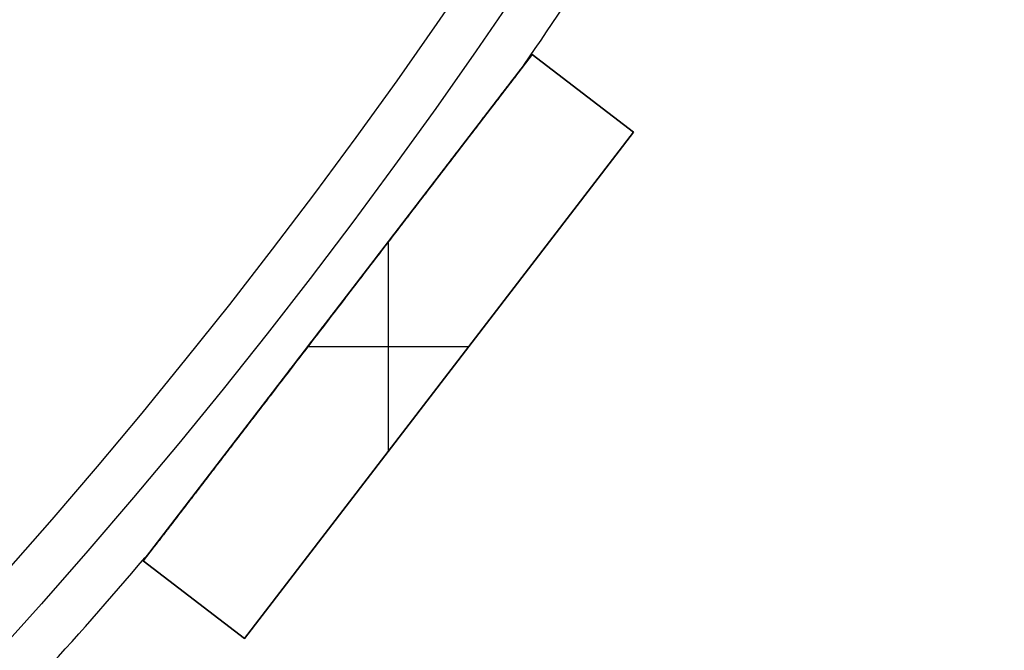
# Model space of a CAD drawing. Units: millimetres. Extents: x -189 to 189, y -189 to 189.
# Drawn here: x 137 to 168, y -123 to -104 of the extents above; entities that cross this region are included whole.
import ezdxf

# ---------------------------------------------------------------- set-up
doc = ezdxf.new("R2010")
doc.units = ezdxf.units.MM
doc.header["$MEASUREMENT"] = 0
doc.layers.add('Default', color=7, linetype='Continuous', true_color=0x000000)

# ---------------------------------------------------------------- blocks, each defined once
blk = doc.blocks.new('pantalla 380')
at = {"layer": 'Default', "color": 252, "true_color": 0x81888c}
for p, q in [((140.486, -120.403, -21.5), (152.661, -104.536, -21.5)), ((152.661, -104.536, 268.5), (140.486, -120.403, 268.5)), ((140.486, -120.403, 123.5), (152.661, -104.536, 123.5)), ((152.661, -104.536, -21.5), (155.834, -106.971, -21.5)), ((152.661, -104.536, 268.5), (152.661, -104.536, -21.5)), ((155.834, -106.971, 268.5), (152.661, -104.536, 268.5)), ((152.661, -104.536, 123.5), (155.834, -106.971, 123.5)), ((154.248, -105.754, -21.5), (154.248, -105.754, 268.5)), ((155.834, -106.971, -21.5), (143.659, -122.838, -21.5)), ((143.659, -122.838, 268.5), (155.834, -106.971, 268.5)), ((155.834, -106.971, 123.5), (143.659, -122.838, 123.5)), ((155.834, -106.971, 268.5), (155.834, -106.971, -21.5)), ((148.16, -116.973, 268.5), (148.16, -110.402, 268.5)), ((148.16, -116.973, -21.5), (148.16, -110.402, -21.5)), ((146.573, -112.47, -21.5), (146.573, -112.47, -0.827)), ((146.573, -112.47, 0.827), (146.573, -112.47, 246.173)), ((146.573, -112.47, 247.827), (146.573, -112.47, 268.5)), ((145.639, -113.687, 268.5), (150.681, -113.687, 268.5)), ((145.639, -113.687, -21.5), (150.681, -113.687, -21.5)), ((149.747, -114.905, -21.5), (149.747, -114.905, 268.5)), ((143.659, -122.838, -21.5), (140.486, -120.403, -21.5)), ((140.486, -120.403, 268.5), (143.659, -122.838, 268.5)), ((140.486, -120.403, -21.5), (140.486, -120.403, 268.5)), ((143.659, -122.838, 123.5), (140.486, -120.403, 123.5)), ((142.072, -121.621, -21.5), (142.072, -121.621, 268.5)), ((143.659, -122.838, 268.5), (143.659, -122.838, -21.5))]:
    blk.add_line(p, q, dxfattribs=at)
for centre, radius in [((0, 0, 248.5), 183.5), ((0, 0, 245.5), 183.5), ((0, 0, 1.5), 183.5), ((0, 0, -1.5), 183.5), ((0, 0, 247), 182), ((0, 0), 182)]:
    blk.add_circle(centre, radius, dxfattribs=at)
for centre, start, end in [((0, 0, 247), 325.46865, 327.03135), ((0, 0), 325.46865, 327.03135), ((0, 0, 247), 317.96865, 319.53135), ((0, 0), 317.96865, 319.53135)]:
    blk.add_arc(centre, 185, start, end, dxfattribs=at)
for points, knots in [([(146.573, -112.47, 247.827), (146.815, -112.155, 247.827), (147.057, -111.84, 247.825), (147.54, -111.21, 247.817), (147.782, -110.895, 247.811), (148.265, -110.265, 247.795), (148.507, -109.95, 247.784), (148.869, -109.478, 247.765), (149.111, -109.163, 247.751), (149.352, -108.848, 247.734), (149.594, -108.534, 247.716), (149.714, -108.376, 247.706), (149.955, -108.062, 247.684), (150.076, -107.905, 247.672), (150.317, -107.591, 247.646), (150.438, -107.434, 247.632), (150.679, -107.12, 247.601), (150.799, -106.963, 247.584), (150.979, -106.728, 247.555), (151.04, -106.649, 247.546), (151.16, -106.493, 247.525), (151.22, -106.414, 247.514), (151.34, -106.258, 247.491), (151.4, -106.179, 247.478), (151.52, -106.023, 247.452), (151.58, -105.945, 247.438), (151.699, -105.789, 247.408), (151.759, -105.712, 247.392), (151.848, -105.595, 247.366), (151.878, -105.557, 247.356), (151.937, -105.479, 247.337), (151.967, -105.441, 247.327), (152.011, -105.383, 247.31), (152.026, -105.364, 247.305), (152.055, -105.325, 247.293), (152.085, -105.287, 247.281), (152.129, -105.23, 247.262), (152.157, -105.192, 247.248), (152.186, -105.155, 247.234), (152.201, -105.136, 247.226), (152.229, -105.099, 247.211), (152.243, -105.081, 247.202), (152.271, -105.044, 247.184), (152.285, -105.026, 247.175), (152.306, -104.999, 247.159), (152.313, -104.99, 247.154), (152.326, -104.973, 247.142), (152.333, -104.964, 247.136), (152.346, -104.947, 247.123), (152.352, -104.938, 247.117), (152.36, -104.928, 247.107), (152.362, -104.926, 247.106), (152.365, -104.922, 247.102), (152.37, -104.916, 247.096), (152.377, -104.906, 247.086), (152.383, -104.899, 247.077), (152.388, -104.892, 247.068), (152.391, -104.889, 247.063), (152.394, -104.884, 247.055), (152.395, -104.882, 247.052), (152.397, -104.88, 247.047), (152.399, -104.877, 247.041), (152.401, -104.875, 247.035), (152.403, -104.873, 247.029), (152.403, -104.872, 247.026), (152.405, -104.87, 247.017), (152.406, -104.869, 247.011), (152.406, -104.869, 247.003), (152.406, -104.869, 247.001), (152.406, -104.869, 247)], [0, 0, 0, 0, 0.03125, 0.03125, 0.0625, 0.0625, 0.09375, 0.09375, 0.109375, 0.125, 0.125, 0.140625, 0.140625, 0.15625, 0.15625, 0.171875, 0.171875, 0.1875, 0.1875, 0.1953125, 0.1953125, 0.203125, 0.203125, 0.2109375, 0.2109375, 0.21875, 0.21875, 0.2265625, 0.2265625, 0.2304687, 0.2304687, 0.234375, 0.234375, 0.2363281, 0.2363281, 0.2382812, 0.2402344, 0.2421875, 0.2421875, 0.2441406, 0.2441406, 0.2460937, 0.2460937, 0.2480469, 0.2480469, 0.2490234, 0.2490234, 0.25, 0.25, 0.2509766, 0.2509766, 0.2512207, 0.2512207, 0.2514648, 0.2519531, 0.2524414, 0.2524414, 0.2529297, 0.2529297, 0.2531738, 0.2531738, 0.253418, 0.2536621, 0.2536621, 0.2539062, 0.2539062, 0.2543945, 0.2543945, 0.2545058, 0.2545058, 0.2545058, 0.2545058]), ([(146.573, -112.47, 0.827), (146.815, -112.155, 0.827), (147.057, -111.84, 0.825), (147.54, -111.21, 0.817), (147.782, -110.895, 0.811), (148.265, -110.265, 0.795), (148.507, -109.95, 0.784), (148.869, -109.478, 0.765), (149.111, -109.163, 0.751), (149.352, -108.848, 0.734), (149.594, -108.534, 0.716), (149.714, -108.376, 0.706), (149.955, -108.062, 0.684), (150.076, -107.905, 0.672), (150.317, -107.591, 0.646), (150.438, -107.434, 0.632), (150.679, -107.12, 0.601), (150.799, -106.963, 0.584), (150.979, -106.728, 0.555), (151.04, -106.649, 0.546), (151.16, -106.493, 0.525), (151.22, -106.414, 0.514), (151.34, -106.258, 0.491), (151.4, -106.179, 0.478), (151.52, -106.023, 0.452), (151.58, -105.945, 0.438), (151.699, -105.789, 0.408), (151.759, -105.712, 0.392), (151.848, -105.595, 0.366), (151.878, -105.557, 0.356), (151.937, -105.479, 0.337), (151.967, -105.441, 0.327), (152.011, -105.383, 0.31), (152.026, -105.364, 0.305), (152.055, -105.325, 0.293), (152.085, -105.287, 0.281), (152.129, -105.23, 0.262), (152.157, -105.192, 0.248), (152.186, -105.155, 0.234), (152.201, -105.136, 0.226), (152.229, -105.099, 0.211), (152.243, -105.081, 0.202), (152.271, -105.044, 0.184), (152.285, -105.026, 0.175), (152.306, -104.999, 0.159), (152.313, -104.99, 0.154), (152.326, -104.973, 0.142), (152.333, -104.964, 0.136), (152.346, -104.947, 0.123), (152.352, -104.938, 0.117), (152.36, -104.928, 0.107), (152.362, -104.926, 0.106), (152.365, -104.922, 0.102), (152.37, -104.916, 0.096), (152.377, -104.906, 0.086), (152.383, -104.899, 0.077), (152.388, -104.892, 0.068), (152.391, -104.889, 0.063), (152.394, -104.884, 0.055), (152.395, -104.882, 0.052), (152.397, -104.88, 0.047), (152.399, -104.877, 0.041), (152.401, -104.875, 0.035), (152.403, -104.873, 0.029), (152.403, -104.872, 0.026), (152.405, -104.87, 0.017), (152.406, -104.869, 0.011), (152.406, -104.869, 0.003), (152.406, -104.869, 0.001), (152.406, -104.869)], [0, 0, 0, 0, 0.03125, 0.03125, 0.0625, 0.0625, 0.09375, 0.09375, 0.109375, 0.125, 0.125, 0.140625, 0.140625, 0.15625, 0.15625, 0.171875, 0.171875, 0.1875, 0.1875, 0.1953125, 0.1953125, 0.203125, 0.203125, 0.2109375, 0.2109375, 0.21875, 0.21875, 0.2265625, 0.2265625, 0.2304688, 0.2304688, 0.234375, 0.234375, 0.2363281, 0.2363281, 0.2382813, 0.2402344, 0.2421875, 0.2421875, 0.2441406, 0.2441406, 0.2460938, 0.2460938, 0.2480469, 0.2480469, 0.2490234, 0.2490234, 0.25, 0.25, 0.2509766, 0.2509766, 0.2512207, 0.2512207, 0.2514648, 0.2519531, 0.2524414, 0.2524414, 0.2529297, 0.2529297, 0.2531738, 0.2531738, 0.253418, 0.2536621, 0.2536621, 0.2539063, 0.2539063, 0.2543945, 0.2543945, 0.2545058, 0.2545058, 0.2545058, 0.2545058]), ([(152.406, -104.869, 247), (152.406, -104.869, 247), (152.406, -104.869, 246.998), (152.406, -104.869, 246.996), (152.406, -104.869, 246.991), (152.405, -104.87, 246.985), (152.404, -104.871, 246.979), (152.403, -104.872, 246.973), (152.402, -104.873, 246.97), (152.4, -104.876, 246.961), (152.398, -104.879, 246.955), (152.395, -104.883, 246.947), (152.394, -104.884, 246.944), (152.392, -104.887, 246.939), (152.39, -104.889, 246.937), (152.386, -104.894, 246.929), (152.384, -104.897, 246.925), (152.375, -104.908, 246.911), (152.369, -104.916, 246.903), (152.36, -104.929, 246.892), (152.357, -104.933, 246.888), (152.35, -104.941, 246.881), (152.347, -104.945, 246.878), (152.337, -104.958, 246.868), (152.33, -104.967, 246.861), (152.317, -104.985, 246.85), (152.31, -104.994, 246.844), (152.296, -105.012, 246.833), (152.289, -105.021, 246.828), (152.267, -105.049, 246.813), (152.253, -105.068, 246.804), (152.231, -105.096, 246.791), (152.224, -105.106, 246.787), (152.209, -105.125, 246.778), (152.187, -105.154, 246.766), (152.165, -105.183, 246.755), (152.135, -105.221, 246.741), (152.12, -105.241, 246.734), (152.076, -105.299, 246.715), (152.046, -105.338, 246.703), (151.986, -105.416, 246.68), (151.956, -105.455, 246.67), (151.896, -105.534, 246.649), (151.865, -105.573, 246.64), (151.805, -105.652, 246.621), (151.744, -105.731, 246.604), (151.653, -105.85, 246.58), (151.592, -105.929, 246.565), (151.531, -106.009, 246.551), (151.501, -106.048, 246.544), (151.409, -106.168, 246.524), (151.348, -106.247, 246.511), (151.226, -106.407, 246.487), (151.164, -106.487, 246.476), (151.042, -106.646, 246.455), (150.92, -106.806, 246.435), (150.797, -106.965, 246.417), (150.613, -107.205, 246.391), (150.491, -107.365, 246.375), (150.245, -107.684, 246.346), (150.123, -107.844, 246.333), (149.877, -108.164, 246.309), (149.754, -108.324, 246.298), (149.509, -108.645, 246.277), (149.263, -108.965, 246.259), (149.017, -109.285, 246.243), (148.771, -109.606, 246.229), (148.648, -109.766, 246.223), (148.402, -110.087, 246.211), (148.279, -110.247, 246.206), (147.91, -110.728, 246.193), (147.664, -111.049, 246.186), (147.172, -111.69, 246.177), (146.926, -112.01, 246.174), (146.68, -112.331, 246.174)], [0.2545058, 0.2545058, 0.2545058, 0.2545058, 0.2545166, 0.2546387, 0.2546387, 0.2548828, 0.255127, 0.255127, 0.2553711, 0.2553711, 0.2558594, 0.2558594, 0.2561035, 0.2561035, 0.2563477, 0.2563477, 0.2568359, 0.2568359, 0.2578125, 0.2578125, 0.2583008, 0.2583008, 0.2587891, 0.2587891, 0.2597656, 0.2597656, 0.2607422, 0.2607422, 0.2617187, 0.2617187, 0.2636719, 0.2636719, 0.2646484, 0.2646484, 0.265625, 0.2675781, 0.2675781, 0.2695312, 0.2695312, 0.2734375, 0.2734375, 0.2773437, 0.2773437, 0.28125, 0.28125, 0.2851562, 0.2890625, 0.2929687, 0.2929687, 0.296875, 0.296875, 0.3046875, 0.3046875, 0.3125, 0.3125, 0.3203125, 0.328125, 0.328125, 0.34375, 0.34375, 0.359375, 0.359375, 0.375, 0.375, 0.390625, 0.40625, 0.40625, 0.421875, 0.421875, 0.4375, 0.4375, 0.46875, 0.46875, 0.5, 0.5, 0.5, 0.5]), ([(152.406, -104.869), (152.406, -104.869, 0), (152.406, -104.869, -0.002), (152.406, -104.869, -0.004), (152.406, -104.869, -0.009), (152.405, -104.87, -0.015), (152.404, -104.871, -0.021), (152.403, -104.872, -0.027), (152.402, -104.873, -0.03), (152.4, -104.876, -0.039), (152.398, -104.879, -0.045), (152.395, -104.883, -0.053), (152.394, -104.884, -0.056), (152.392, -104.887, -0.061), (152.39, -104.889, -0.063), (152.386, -104.894, -0.071), (152.384, -104.897, -0.075), (152.375, -104.908, -0.089), (152.369, -104.916, -0.097), (152.36, -104.929, -0.108), (152.357, -104.933, -0.112), (152.35, -104.941, -0.119), (152.347, -104.945, -0.122), (152.337, -104.958, -0.132), (152.33, -104.967, -0.139), (152.317, -104.985, -0.15), (152.31, -104.994, -0.156), (152.296, -105.012, -0.167), (152.289, -105.021, -0.172), (152.267, -105.049, -0.187), (152.253, -105.068, -0.196), (152.231, -105.096, -0.209), (152.224, -105.106, -0.213), (152.209, -105.125, -0.222), (152.187, -105.154, -0.234), (152.165, -105.183, -0.245), (152.135, -105.221, -0.259), (152.12, -105.241, -0.266), (152.076, -105.299, -0.285), (152.046, -105.338, -0.297), (151.986, -105.416, -0.32), (151.956, -105.455, -0.33), (151.896, -105.534, -0.351), (151.865, -105.573, -0.36), (151.805, -105.652, -0.379), (151.744, -105.731, -0.396), (151.653, -105.85, -0.42), (151.592, -105.929, -0.435), (151.531, -106.009, -0.449), (151.501, -106.048, -0.456), (151.409, -106.168, -0.476), (151.348, -106.247, -0.489), (151.226, -106.407, -0.513), (151.164, -106.487, -0.524), (151.042, -106.646, -0.545), (150.92, -106.806, -0.565), (150.797, -106.965, -0.583), (150.613, -107.205, -0.609), (150.491, -107.365, -0.625), (150.245, -107.684, -0.654), (150.123, -107.844, -0.667), (149.877, -108.164, -0.691), (149.754, -108.324, -0.702), (149.509, -108.645, -0.723), (149.263, -108.965, -0.741), (149.017, -109.285, -0.757), (148.771, -109.606, -0.771), (148.648, -109.766, -0.777), (148.402, -110.087, -0.789), (148.279, -110.247, -0.794), (147.91, -110.728, -0.807), (147.664, -111.049, -0.814), (147.172, -111.69, -0.823), (146.926, -112.01, -0.826), (146.68, -112.331, -0.826)], [0.2545058, 0.2545058, 0.2545058, 0.2545058, 0.2545166, 0.2546387, 0.2546387, 0.2548828, 0.255127, 0.255127, 0.2553711, 0.2553711, 0.2558594, 0.2558594, 0.2561035, 0.2561035, 0.2563477, 0.2563477, 0.2568359, 0.2568359, 0.2578125, 0.2578125, 0.2583008, 0.2583008, 0.2587891, 0.2587891, 0.2597656, 0.2597656, 0.2607422, 0.2607422, 0.2617188, 0.2617188, 0.2636719, 0.2636719, 0.2646484, 0.2646484, 0.265625, 0.2675781, 0.2675781, 0.2695313, 0.2695313, 0.2734375, 0.2734375, 0.2773438, 0.2773438, 0.28125, 0.28125, 0.2851563, 0.2890625, 0.2929688, 0.2929688, 0.296875, 0.296875, 0.3046875, 0.3046875, 0.3125, 0.3125, 0.3203125, 0.328125, 0.328125, 0.34375, 0.34375, 0.359375, 0.359375, 0.375, 0.375, 0.390625, 0.40625, 0.40625, 0.421875, 0.421875, 0.4375, 0.4375, 0.46875, 0.46875, 0.5, 0.5, 0.5, 0.5]), ([(146.68, -112.331, 246.174), (146.434, -112.651, 246.173), (146.188, -112.972, 246.174), (145.697, -113.612, 246.181), (145.451, -113.933, 246.187), (144.959, -114.573, 246.202), (144.713, -114.894, 246.212), (144.345, -115.374, 246.231), (144.099, -115.695, 246.245), (143.853, -116.015, 246.262), (143.607, -116.335, 246.28), (143.485, -116.495, 246.29), (143.239, -116.815, 246.312), (143.116, -116.975, 246.324), (142.87, -117.295, 246.35), (142.748, -117.455, 246.364), (142.564, -117.696, 246.387), (142.502, -117.776, 246.395), (142.379, -117.936, 246.412), (142.257, -118.095, 246.43), (142.134, -118.255, 246.45), (142.012, -118.415, 246.471), (141.951, -118.494, 246.482), (141.828, -118.654, 246.505), (141.767, -118.733, 246.517), (141.645, -118.892, 246.544), (141.585, -118.971, 246.558), (141.463, -119.13, 246.588), (141.402, -119.209, 246.604), (141.312, -119.327, 246.631), (141.281, -119.367, 246.64), (141.221, -119.445, 246.659), (141.191, -119.485, 246.67), (141.131, -119.563, 246.691), (141.101, -119.602, 246.703), (141.056, -119.661, 246.722), (141.026, -119.7, 246.734), (140.996, -119.738, 246.748), (140.974, -119.767, 246.759), (140.966, -119.777, 246.763), (140.951, -119.796, 246.771), (140.944, -119.806, 246.775), (140.922, -119.835, 246.787), (140.907, -119.854, 246.796), (140.878, -119.892, 246.814), (140.864, -119.91, 246.824), (140.843, -119.938, 246.839), (140.836, -119.947, 246.845), (140.822, -119.965, 246.857), (140.815, -119.974, 246.863), (140.802, -119.991, 246.875), (140.795, -120, 246.882), (140.786, -120.012, 246.893), (140.783, -120.017, 246.897), (140.778, -120.023, 246.903), (140.776, -120.025, 246.905), (140.773, -120.029, 246.909), (140.772, -120.031, 246.911), (140.767, -120.036, 246.918), (140.764, -120.04, 246.922), (140.759, -120.047, 246.932), (140.756, -120.051, 246.937), (140.753, -120.055, 246.945), (140.752, -120.057, 246.948), (140.749, -120.06, 246.953), (140.747, -120.062, 246.959), (140.746, -120.065, 246.965), (140.744, -120.067, 246.971), (140.743, -120.067, 246.974), (140.742, -120.07, 246.983), (140.741, -120.071, 246.99), (140.741, -120.071, 246.998), (140.741, -120.071, 246.999), (140.741, -120.071, 247)], [0.5, 0.5, 0.5, 0.5, 0.53125, 0.53125, 0.5625, 0.5625, 0.59375, 0.59375, 0.609375, 0.625, 0.625, 0.640625, 0.640625, 0.65625, 0.65625, 0.671875, 0.671875, 0.6796875, 0.6796875, 0.6875, 0.6953125, 0.6953125, 0.703125, 0.703125, 0.7109375, 0.7109375, 0.71875, 0.71875, 0.7265625, 0.7265625, 0.7304687, 0.7304687, 0.734375, 0.734375, 0.7382812, 0.7382812, 0.7402344, 0.7421875, 0.7421875, 0.7431641, 0.7431641, 0.7441406, 0.7441406, 0.7460937, 0.7460937, 0.7480469, 0.7480469, 0.7490234, 0.7490234, 0.75, 0.75, 0.7509766, 0.7509766, 0.7514648, 0.7514648, 0.751709, 0.751709, 0.7519531, 0.7519531, 0.7524414, 0.7524414, 0.7529297, 0.7529297, 0.7531738, 0.7531738, 0.753418, 0.7536621, 0.7536621, 0.7539062, 0.7539062, 0.7543945, 0.7543945, 0.7544864, 0.7544864, 0.7544864, 0.7544864]), ([(146.68, -112.331, -0.826), (146.434, -112.651, -0.827), (146.188, -112.972, -0.826), (145.697, -113.612, -0.819), (145.451, -113.933, -0.813), (144.959, -114.573, -0.798), (144.713, -114.894, -0.788), (144.345, -115.374, -0.769), (144.099, -115.695, -0.755), (143.853, -116.015, -0.738), (143.607, -116.335, -0.72), (143.485, -116.495, -0.71), (143.239, -116.815, -0.688), (143.116, -116.975, -0.676), (142.87, -117.295, -0.65), (142.748, -117.455, -0.636), (142.564, -117.696, -0.613), (142.502, -117.776, -0.605), (142.379, -117.936, -0.588), (142.257, -118.095, -0.57), (142.134, -118.255, -0.55), (142.012, -118.415, -0.529), (141.951, -118.494, -0.518), (141.828, -118.654, -0.495), (141.767, -118.733, -0.483), (141.645, -118.892, -0.456), (141.585, -118.971, -0.442), (141.463, -119.13, -0.412), (141.402, -119.209, -0.396), (141.312, -119.327, -0.369), (141.281, -119.367, -0.36), (141.221, -119.445, -0.341), (141.191, -119.485, -0.33), (141.131, -119.563, -0.309), (141.101, -119.602, -0.297), (141.056, -119.661, -0.278), (141.026, -119.7, -0.266), (140.996, -119.738, -0.252), (140.974, -119.767, -0.241), (140.966, -119.777, -0.237), (140.951, -119.796, -0.229), (140.944, -119.806, -0.225), (140.922, -119.835, -0.213), (140.907, -119.854, -0.204), (140.878, -119.892, -0.186), (140.864, -119.91, -0.176), (140.843, -119.938, -0.161), (140.836, -119.947, -0.155), (140.822, -119.965, -0.143), (140.815, -119.974, -0.137), (140.802, -119.991, -0.125), (140.795, -120, -0.118), (140.786, -120.012, -0.107), (140.783, -120.017, -0.103), (140.778, -120.023, -0.097), (140.776, -120.025, -0.095), (140.773, -120.029, -0.091), (140.772, -120.031, -0.089), (140.767, -120.036, -0.082), (140.764, -120.04, -0.078), (140.759, -120.047, -0.068), (140.756, -120.051, -0.063), (140.753, -120.055, -0.055), (140.752, -120.057, -0.052), (140.749, -120.06, -0.047), (140.747, -120.062, -0.041), (140.746, -120.065, -0.035), (140.744, -120.067, -0.029), (140.743, -120.067, -0.026), (140.742, -120.07, -0.017), (140.741, -120.071, -0.01), (140.741, -120.071, -0.002), (140.741, -120.071, -0.001), (140.741, -120.071)], [0.5, 0.5, 0.5, 0.5, 0.53125, 0.53125, 0.5625, 0.5625, 0.59375, 0.59375, 0.609375, 0.625, 0.625, 0.640625, 0.640625, 0.65625, 0.65625, 0.671875, 0.671875, 0.6796875, 0.6796875, 0.6875, 0.6953125, 0.6953125, 0.703125, 0.703125, 0.7109375, 0.7109375, 0.71875, 0.71875, 0.7265625, 0.7265625, 0.7304688, 0.7304688, 0.734375, 0.734375, 0.7382813, 0.7382813, 0.7402344, 0.7421875, 0.7421875, 0.7431641, 0.7431641, 0.7441406, 0.7441406, 0.7460938, 0.7460938, 0.7480469, 0.7480469, 0.7490234, 0.7490234, 0.75, 0.75, 0.7509766, 0.7509766, 0.7514648, 0.7514648, 0.751709, 0.751709, 0.7519531, 0.7519531, 0.7524414, 0.7524414, 0.7529297, 0.7529297, 0.7531738, 0.7531738, 0.753418, 0.7536621, 0.7536621, 0.7539063, 0.7539063, 0.7543945, 0.7543945, 0.7544864, 0.7544864, 0.7544864, 0.7544864]), ([(140.741, -120.071, 247), (140.741, -120.071, 247), (140.741, -120.071, 247.002), (140.741, -120.071, 247.005), (140.741, -120.07, 247.009), (140.742, -120.07, 247.016), (140.743, -120.068, 247.022), (140.744, -120.067, 247.029), (140.745, -120.066, 247.032), (140.747, -120.063, 247.041), (140.749, -120.06, 247.046), (140.752, -120.056, 247.054), (140.754, -120.054, 247.057), (140.756, -120.051, 247.062), (140.757, -120.049, 247.065), (140.761, -120.044, 247.072), (140.764, -120.041, 247.077), (140.773, -120.029, 247.09), (140.779, -120.021, 247.099), (140.788, -120.009, 247.11), (140.792, -120.004, 247.114), (140.798, -119.996, 247.121), (140.802, -119.991, 247.124), (140.812, -119.978, 247.134), (140.819, -119.969, 247.141), (140.833, -119.951, 247.153), (140.84, -119.942, 247.158), (140.854, -119.923, 247.169), (140.861, -119.914, 247.174), (140.883, -119.886, 247.189), (140.898, -119.866, 247.199), (140.92, -119.837, 247.212), (140.927, -119.828, 247.216), (140.942, -119.808, 247.224), (140.965, -119.779, 247.236), (140.987, -119.749, 247.247), (141.018, -119.71, 247.262), (141.033, -119.69, 247.269), (141.078, -119.631, 247.288), (141.109, -119.591, 247.3), (141.17, -119.512, 247.323), (141.2, -119.472, 247.334), (141.262, -119.392, 247.354), (141.293, -119.352, 247.364), (141.354, -119.272, 247.382), (141.416, -119.191, 247.4), (141.509, -119.07, 247.424), (141.571, -118.989, 247.439), (141.633, -118.908, 247.453), (141.664, -118.868, 247.46), (141.757, -118.746, 247.481), (141.82, -118.665, 247.493), (141.944, -118.503, 247.517), (142.006, -118.422, 247.528), (142.131, -118.259, 247.55), (142.256, -118.097, 247.57), (142.38, -117.934, 247.588), (142.568, -117.69, 247.614), (142.693, -117.527, 247.63), (142.942, -117.202, 247.658), (143.067, -117.039, 247.671), (143.317, -116.713, 247.696), (143.442, -116.55, 247.707), (143.693, -116.224, 247.727), (143.943, -115.898, 247.745), (144.193, -115.572, 247.76), (144.444, -115.245, 247.774), (144.569, -115.082, 247.781), (144.819, -114.756, 247.792), (144.945, -114.592, 247.797), (145.32, -114.103, 247.81), (145.571, -113.776, 247.816), (145.947, -113.286, 247.822), (146.135, -113.041, 247.825), (146.354, -112.756, 247.826), (146.464, -112.613, 247.826), (146.519, -112.541, 247.827), (146.546, -112.505, 247.827), (146.56, -112.488, 247.827), (146.567, -112.479, 247.827), (146.57, -112.474, 247.827), (146.572, -112.472, 247.827), (146.573, -112.471, 247.827), (146.573, -112.47, 247.827), (146.573, -112.47, 247.827), (146.573, -112.47, 247.827), (146.573, -112.47, 247.827)], [0.7544864, 0.7544864, 0.7544864, 0.7544864, 0.7545166, 0.7546387, 0.7546387, 0.7548828, 0.755127, 0.755127, 0.7553711, 0.7553711, 0.7558594, 0.7558594, 0.7561035, 0.7561035, 0.7563477, 0.7563477, 0.7568359, 0.7568359, 0.7578125, 0.7578125, 0.7583008, 0.7583008, 0.7587891, 0.7587891, 0.7597656, 0.7597656, 0.7607422, 0.7607422, 0.7617187, 0.7617187, 0.7636719, 0.7636719, 0.7646484, 0.7646484, 0.765625, 0.7675781, 0.7675781, 0.7695312, 0.7695312, 0.7734375, 0.7734375, 0.7773437, 0.7773437, 0.78125, 0.78125, 0.7851562, 0.7890625, 0.7929687, 0.7929687, 0.796875, 0.796875, 0.8046875, 0.8046875, 0.8125, 0.8125, 0.8203125, 0.828125, 0.828125, 0.84375, 0.84375, 0.859375, 0.859375, 0.875, 0.875, 0.890625, 0.90625, 0.90625, 0.921875, 0.921875, 0.9375, 0.9375, 0.96875, 0.96875, 0.984375, 0.9921875, 0.9960937, 0.9980469, 0.9990234, 0.9995117, 0.9997559, 0.9998779, 0.999939, 0.9999695, 0.9999847, 0.9999847, 1, 1, 1, 1]), ([(140.741, -120.071), (140.741, -120.071, 0), (140.741, -120.071, 0.002), (140.741, -120.071, 0.005), (140.741, -120.07, 0.009), (140.742, -120.07, 0.016), (140.743, -120.068, 0.022), (140.744, -120.067, 0.029), (140.745, -120.066, 0.032), (140.747, -120.063, 0.041), (140.749, -120.06, 0.046), (140.752, -120.056, 0.054), (140.754, -120.054, 0.057), (140.756, -120.051, 0.062), (140.757, -120.049, 0.065), (140.761, -120.044, 0.072), (140.764, -120.041, 0.077), (140.773, -120.029, 0.09), (140.779, -120.021, 0.099), (140.788, -120.009, 0.11), (140.792, -120.004, 0.114), (140.798, -119.996, 0.121), (140.802, -119.991, 0.124), (140.812, -119.978, 0.134), (140.819, -119.969, 0.141), (140.833, -119.951, 0.153), (140.84, -119.942, 0.158), (140.854, -119.923, 0.169), (140.861, -119.914, 0.174), (140.883, -119.886, 0.189), (140.898, -119.866, 0.199), (140.92, -119.837, 0.212), (140.927, -119.828, 0.216), (140.942, -119.808, 0.224), (140.965, -119.779, 0.236), (140.987, -119.749, 0.247), (141.018, -119.71, 0.262), (141.033, -119.69, 0.269), (141.078, -119.631, 0.288), (141.109, -119.591, 0.3), (141.17, -119.512, 0.323), (141.2, -119.472, 0.334), (141.262, -119.392, 0.354), (141.293, -119.352, 0.364), (141.354, -119.272, 0.382), (141.416, -119.191, 0.4), (141.509, -119.07, 0.424), (141.571, -118.989, 0.439), (141.633, -118.908, 0.453), (141.664, -118.868, 0.46), (141.757, -118.746, 0.481), (141.82, -118.665, 0.493), (141.944, -118.503, 0.517), (142.006, -118.422, 0.528), (142.131, -118.259, 0.55), (142.256, -118.097, 0.57), (142.38, -117.934, 0.588), (142.568, -117.69, 0.614), (142.693, -117.527, 0.63), (142.942, -117.202, 0.658), (143.067, -117.039, 0.671), (143.317, -116.713, 0.696), (143.442, -116.55, 0.707), (143.693, -116.224, 0.727), (143.943, -115.898, 0.745), (144.193, -115.572, 0.76), (144.444, -115.245, 0.774), (144.569, -115.082, 0.781), (144.819, -114.756, 0.792), (144.945, -114.592, 0.797), (145.32, -114.103, 0.81), (145.571, -113.776, 0.816), (145.947, -113.286, 0.822), (146.135, -113.041, 0.825), (146.354, -112.756, 0.826), (146.464, -112.613, 0.826), (146.519, -112.541, 0.827), (146.546, -112.505, 0.827), (146.56, -112.488, 0.827), (146.567, -112.479, 0.827), (146.57, -112.474, 0.827), (146.572, -112.472, 0.827), (146.573, -112.471, 0.827), (146.573, -112.47, 0.827), (146.573, -112.47, 0.827), (146.573, -112.47, 0.827), (146.573, -112.47, 0.827)], [0.7544864, 0.7544864, 0.7544864, 0.7544864, 0.7545166, 0.7546387, 0.7546387, 0.7548828, 0.755127, 0.755127, 0.7553711, 0.7553711, 0.7558594, 0.7558594, 0.7561035, 0.7561035, 0.7563477, 0.7563477, 0.7568359, 0.7568359, 0.7578125, 0.7578125, 0.7583008, 0.7583008, 0.7587891, 0.7587891, 0.7597656, 0.7597656, 0.7607422, 0.7607422, 0.7617188, 0.7617188, 0.7636719, 0.7636719, 0.7646484, 0.7646484, 0.765625, 0.7675781, 0.7675781, 0.7695313, 0.7695313, 0.7734375, 0.7734375, 0.7773438, 0.7773438, 0.78125, 0.78125, 0.7851563, 0.7890625, 0.7929688, 0.7929688, 0.796875, 0.796875, 0.8046875, 0.8046875, 0.8125, 0.8125, 0.8203125, 0.828125, 0.828125, 0.84375, 0.84375, 0.859375, 0.859375, 0.875, 0.875, 0.890625, 0.90625, 0.90625, 0.921875, 0.921875, 0.9375, 0.9375, 0.96875, 0.96875, 0.984375, 0.9921875, 0.9960938, 0.9980469, 0.9990234, 0.9995117, 0.9997559, 0.9998779, 0.999939, 0.9999695, 0.9999847, 0.9999847, 1, 1, 1, 1])]:
    blk.add_open_spline(points, degree=3, knots=knots, dxfattribs=at)
blk = doc.blocks.new('6026 LOW')
at = {"layer": 'Default'}
blk.add_blockref('pantalla 380', (0.07, -0.224, 383.42), dxfattribs=at)

msp = doc.modelspace()

# ---------------------------------------------------------------- block references
at = {"layer": 'Default'}
msp.add_blockref('6026 LOW', (0, 0), dxfattribs=at)

doc.saveas('drawing.dxf')
